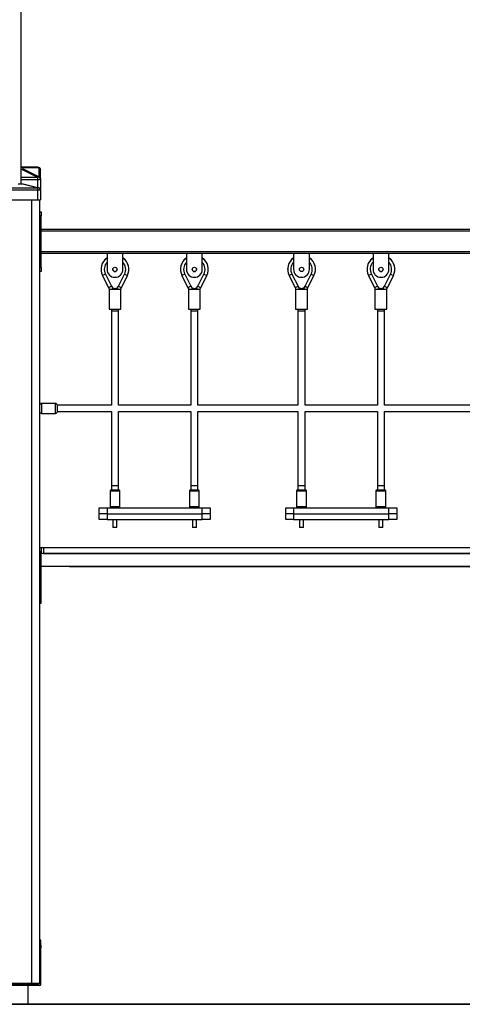
# Model space of a CAD drawing. Units: millimetres. Extents: x 822911 to 842787, y 166384 to 188709.
# Drawn here: x 831709 to 832824, y 183205 to 185683 of the extents above; entities that cross this region are included whole.
import ezdxf

# ---------------------------------------------------------------- set-up
doc = ezdxf.new("R2010")
doc.units = ezdxf.units.MM
doc.header["$PDSIZE"] = -1
doc.layers.add('размер', color=92, linetype='Continuous', lineweight=15)
doc.dimstyles.new('Размер М1.1', dxfattribs={"dimtxt": 300, "dimasz": 200, "dimexe": 1, "dimexo": 1, "dimgap": 50, "dimtad": 1, "dimdec": 0, "dimzin": 0, "dimtxsty": 'Standard', "dimcen": 2.5, "dimazin": 0, "dimtfac": 1, "dimtmove": 0, "dimatfit": 3, "dimfxl": 1, "dimtzin": 0, "dimarcsym": 0})

# ---------------------------------------------------------------- blocks, each defined once
blk = doc.blocks.new('*D16')
at = {"layer": 'Defpoints', "color": 0, "transparency": 16777216}
for p in [(826091.7, 188708.6), (835576.3, 188708.6), (841159.3, 183204.6)]:
    blk.add_point(p, dxfattribs=at)
at = {"layer": 'размер', "color": 0, "lineweight": -2, "transparency": 16777216}
for p, q in [((835575.3, 188708.6), (826090.7, 188708.6)), ((826091.7, 183404.6), (826091.7, 188508.6)), ((841158.3, 183204.6), (826090.7, 183204.6))]:
    blk.add_line(p, q, dxfattribs=at)
at = {"layer": 'размер', "color": 0, "transparency": 16777216}
for points in [[(826058.3, 188508.6), (826125, 188508.6), (826091.7, 188708.6)], [(826058.3, 183404.6), (826125, 183404.6), (826091.7, 183204.6)]]:
    blk.add_solid(points, dxfattribs=at)
at = {"layer": 'размер', "color": 0, "transparency": 16777216, "insert": (825741.7, 185772.7), "char_height": 300, "attachment_point": 2, "rotation": 90}
blk.add_mtext('5500', dxfattribs=at)

msp = doc.modelspace()

# ---------------------------------------------------------------- linework, layer by layer
at = {"color": 7, "linetype": 'Continuous', "lineweight": 25}
for p, q in [((831713.3, 185269.6), (831713.3, 186194.6)), ((831713.3, 185311.1), (831753.5, 185311.9)), ((831753.5, 185311.9), (831713.3, 185311.9)), ((831713.3, 185311.1), (831713.3, 185311.1)), ((831753.5, 185286.5), (831713.3, 185306.5)), ((831713.3, 185306.5), (831713.3, 185306.5)), ((831758.3, 185310.6), (831718.2, 185309.9)), ((831718.2, 185307.8), (831718.2, 185309.9)), ((831718.2, 185307.8), (831758.3, 185287.8)), ((831761.2, 185306.3), (831758.2, 185311)), ((831758.3, 185310.8), (831761.3, 185306)), ((831758.3, 185287.8), (831758.3, 185310.6)), ((831761.3, 185306), (831761.2, 185306.3)), ((831761.3, 185282.7), (831761.3, 185306)), ((831705.2, 185269.6), (831713.3, 185269.6)), ((831713.3, 185286.5), (831753.5, 185286.5)), ((831713.3, 185280.9), (831754.3, 185280.9)), ((831753.5, 185259.6), (831713.3, 185269.6)), ((831713.3, 185269.6), (831718.2, 185269.6)), ((831713.3, 185269.6), (831718.2, 185269.6)), ((831713.3, 185269.6), (831713.3, 185269.6)), ((831718.2, 185269.6), (831758.3, 185259.6)), ((831718.2, 185269.6), (831758.3, 185259.6)), ((831754.3, 185286.5), (831754.3, 185280.9)), ((831758.3, 185287.5), (831761.3, 185282.7)), ((831761.3, 185282.7), (831761.3, 185258.6)), ((831664.3, 185254.6), (831754.3, 185254.6)), ((831665.1, 185259.6), (831753.5, 185259.6)), ((831754.3, 185259.6), (831754.3, 185254.6)), ((831754.3, 185254.6), (831754.3, 185229.6)), ((831754.3, 185254.6), (831761.3, 185254.6)), ((831758.3, 185259.6), (831761.3, 185254.6)), ((831758.3, 185259.6), (831758.3, 185259.6)), ((831758.3, 185259.6), (831761.3, 185254.6)), ((831758.3, 185259.6), (831758.3, 185259.6)), ((831761.3, 185254.6), (831761.3, 185229.6)), ((831761.3, 185254.6), (831761.3, 185254.6)), ((831761.3, 185254.6), (831761.3, 185254.6)), ((831664.3, 185229.6), (831754.3, 185229.6)), ((831754.3, 185229.6), (831761.3, 185229.6)), ((831759.3, 185229.6), (831759.3, 183257.6)), ((831759.3, 185199.6), (831763.3, 185199.6)), ((831759.3, 185199.6), (831763.3, 185199.6)), ((831763.3, 185199.6), (831763.3, 185199.6)), ((831763.3, 185199.6), (831763.3, 185189.6)), ((831763.3, 185189.6), (831759.3, 185189.6)), ((831763.3, 185059.6), (831763.3, 185189.6)), ((833755.3, 185154.6), (831763.3, 185154.6)), ((833755.3, 185154.6), (831763.3, 185154.6)), ((833755.3, 185150.6), (831763.3, 185150.6)), ((833755.3, 185098.6), (831763.3, 185098.6)), ((831929.3, 185094.6), (831763.3, 185094.6)), ((831969.3, 185094.6), (831929.3, 185094.6)), ((831929.3, 185094.6), (831929.3, 185054.6)), ((832129.3, 185094.6), (831969.3, 185094.6)), ((831969.3, 185054.6), (831969.3, 185094.6)), ((832169.3, 185094.6), (832129.3, 185094.6)), ((832129.3, 185094.6), (832129.3, 185054.6)), ((832399.3, 185094.6), (832169.3, 185094.6)), ((832169.3, 185054.6), (832169.3, 185094.6)), ((832439.3, 185094.6), (832399.3, 185094.6)), ((832399.3, 185094.6), (832399.3, 185054.6)), ((832599.3, 185094.6), (832439.3, 185094.6)), ((832439.3, 185054.6), (832439.3, 185094.6)), ((832639.3, 185094.6), (832599.3, 185094.6)), ((832599.3, 185094.6), (832599.3, 185054.6)), ((832869.3, 185094.6), (832639.3, 185094.6)), ((832639.3, 185054.6), (832639.3, 185094.6)), ((831759.3, 185059.6), (831763.3, 185059.6)), ((831763.3, 185049.6), (831759.3, 185049.6)), ((831763.3, 185059.6), (831763.3, 185049.6)), ((831918, 185038.9), (831933.2, 185008.5)), ((831925.1, 185042.5), (831940.4, 185012.1)), ((831958.2, 185012.1), (831973.4, 185042.5)), ((831965.4, 185008.5), (831980.6, 185038.9)), ((832118, 185038.9), (832133.2, 185008.5)), ((832125.1, 185042.5), (832140.4, 185012.1)), ((832158.2, 185012.1), (832173.4, 185042.5)), ((832165.4, 185008.5), (832180.6, 185038.9)), ((832388, 185038.9), (832403.2, 185008.5)), ((832395.1, 185042.5), (832410.4, 185012.1)), ((832428.2, 185012.1), (832443.4, 185042.5)), ((832435.4, 185008.5), (832450.6, 185038.9)), ((832588, 185038.9), (832603.2, 185008.5)), ((832595.1, 185042.5), (832610.4, 185012.1)), ((832628.2, 185012.1), (832643.4, 185042.5)), ((832635.4, 185008.5), (832650.6, 185038.9)), ((831934.3, 185004.6), (831934.3, 185004.6)), ((831934.3, 185004.6), (831934.3, 184954.6)), ((831934.3, 185004.6), (831935.9, 185004.6)), ((831934.3, 185004.6), (831949.3, 185004.6)), ((831944.3, 185007.9), (831944.3, 185007.9)), ((831949.3, 185004.6), (831949.3, 185006.6)), ((831949.3, 185004.6), (831964.3, 185004.6)), ((831954.3, 185007.9), (831954.3, 185007.9)), ((831954.3, 185007.9), (831954.3, 185007.9)), ((831962.7, 185004.6), (831964.3, 185004.6)), ((831964.3, 185004.6), (831964.3, 185004.6)), ((831964.3, 184954.6), (831964.3, 185004.6)), ((832134.3, 185004.6), (832134.3, 185004.6)), ((832134.3, 185004.6), (832134.3, 184954.6)), ((832134.3, 185004.6), (832135.8, 185004.6)), ((832134.3, 185004.6), (832149.3, 185004.6)), ((832144.3, 185007.9), (832144.3, 185007.9)), ((832149.3, 185004.6), (832149.3, 185006.6)), ((832149.3, 185004.6), (832164.3, 185004.6)), ((832154.3, 185007.9), (832154.3, 185007.9)), ((832154.3, 185007.9), (832154.3, 185007.9)), ((832162.7, 185004.6), (832164.3, 185004.6)), ((832164.3, 185004.6), (832164.3, 185004.6)), ((832164.3, 184954.6), (832164.3, 185004.6)), ((832404.3, 185004.6), (832404.3, 185004.6)), ((832404.3, 185004.6), (832404.3, 184954.6)), ((832404.3, 185004.6), (832405.9, 185004.6)), ((832404.3, 185004.6), (832419.3, 185004.6)), ((832414.3, 185007.9), (832414.3, 185007.9)), ((832419.3, 185004.6), (832419.3, 185006.6)), ((832419.3, 185004.6), (832434.3, 185004.6)), ((832424.3, 185007.9), (832424.3, 185007.9)), ((832424.3, 185007.9), (832424.3, 185007.9)), ((832432.7, 185004.6), (832434.3, 185004.6)), ((832434.3, 185004.6), (832434.3, 185004.6)), ((832434.3, 184954.6), (832434.3, 185004.6)), ((832604.3, 185004.6), (832604.3, 185004.6)), ((832604.3, 185004.6), (832604.3, 184954.6)), ((832604.3, 185004.6), (832605.8, 185004.6)), ((832604.3, 185004.6), (832619.3, 185004.6)), ((832614.3, 185007.9), (832614.3, 185007.9)), ((832619.3, 185004.6), (832619.3, 185006.6)), ((832619.3, 185004.6), (832634.3, 185004.6)), ((832624.3, 185007.9), (832624.3, 185007.9)), ((832624.3, 185007.9), (832624.3, 185007.9)), ((832632.7, 185004.6), (832634.3, 185004.6)), ((832634.3, 185004.6), (832634.3, 185004.6)), ((832634.3, 184954.6), (832634.3, 185004.6)), ((831934.3, 184954.6), (831949.3, 184954.6)), ((831940.3, 184954.6), (831940.3, 184949.6)), ((831940.3, 184949.6), (831940.3, 184712.6)), ((831949.3, 184954.6), (831964.3, 184954.6)), ((831958.3, 184949.6), (831958.3, 184954.6)), ((831958.3, 184712.6), (831958.3, 184949.6)), ((832134.3, 184954.6), (832149.3, 184954.6)), ((832140.3, 184954.6), (832140.3, 184949.6)), ((832140.3, 184949.6), (832140.3, 184712.6)), ((832149.3, 184954.6), (832164.3, 184954.6)), ((832158.3, 184949.6), (832158.3, 184954.6)), ((832158.3, 184712.6), (832158.3, 184949.6)), ((832404.3, 184954.6), (832419.3, 184954.6)), ((832410.3, 184954.6), (832410.3, 184949.6)), ((832410.3, 184949.6), (832410.3, 184712.6)), ((832419.3, 184954.6), (832434.3, 184954.6)), ((832428.3, 184949.6), (832428.3, 184954.6)), ((832428.3, 184712.6), (832428.3, 184949.6)), ((832604.3, 184954.6), (832619.3, 184954.6)), ((832610.3, 184954.6), (832610.3, 184949.6)), ((832610.3, 184949.6), (832610.3, 184712.6)), ((832619.3, 184954.6), (832634.3, 184954.6)), ((832628.3, 184949.6), (832628.3, 184954.6)), ((832628.3, 184712.6), (832628.3, 184949.6)), ((831799.3, 184717.1), (831764.3, 184717.1)), ((831799.3, 184717.1), (831764.3, 184717.1)), ((831940.3, 184712.6), (831804.3, 184712.6)), ((831940.3, 184712.6), (831804.3, 184712.6)), ((831804.3, 184712.6), (831804.3, 184712.6)), ((831804.3, 184704.6), (831804.3, 184712.6)), ((831804.3, 184696.6), (831804.3, 184704.6)), ((832140.3, 184712.6), (831958.3, 184712.6)), ((832140.3, 184712.6), (831958.3, 184712.6)), ((832410.3, 184712.6), (832158.3, 184712.6)), ((832410.3, 184712.6), (832158.3, 184712.6)), ((832610.3, 184712.6), (832428.3, 184712.6)), ((832610.3, 184712.6), (832428.3, 184712.6)), ((832880.3, 184712.6), (832628.3, 184712.6)), ((832880.3, 184712.6), (832628.3, 184712.6)), ((831764.3, 184692.1), (831799.3, 184692.1)), ((831804.3, 184696.6), (831940.3, 184696.6)), ((831940.3, 184696.6), (831940.3, 184509.6)), ((831958.3, 184509.6), (831958.3, 184696.6)), ((831958.3, 184696.6), (832140.3, 184696.6)), ((832140.3, 184696.6), (832140.3, 184509.6)), ((832158.3, 184696.6), (832410.3, 184696.6)), ((832158.3, 184509.6), (832158.3, 184696.6)), ((832410.3, 184696.6), (832410.3, 184509.6)), ((832428.3, 184696.6), (832610.3, 184696.6)), ((832428.3, 184509.6), (832428.3, 184696.6)), ((832610.3, 184696.6), (832610.3, 184509.6)), ((832628.3, 184696.6), (832880.3, 184696.6)), ((832628.3, 184509.6), (832628.3, 184696.6)), ((831940.3, 184509.6), (831940.3, 184499.6)), ((831958.3, 184499.6), (831958.3, 184509.6)), ((832140.3, 184509.6), (832140.3, 184499.6)), ((832158.3, 184499.6), (832158.3, 184509.6)), ((832410.3, 184509.6), (832410.3, 184499.6)), ((832428.3, 184499.6), (832428.3, 184509.6)), ((832610.3, 184509.6), (832610.3, 184499.6)), ((832628.3, 184499.6), (832628.3, 184509.6)), ((831936.8, 184496.6), (831936.8, 184496.6)), ((831936.8, 184496.6), (831936.8, 184457.6)), ((831939.8, 184499.6), (831940.3, 184499.6)), ((831939.8, 184499.6), (831949.3, 184499.6)), ((831949.3, 184499.6), (831958.8, 184499.6)), ((831958.3, 184499.6), (831958.8, 184499.6)), ((831961.8, 184496.6), (831961.8, 184496.6)), ((831961.8, 184457.6), (831961.8, 184496.6)), ((832136.8, 184496.6), (832136.8, 184496.6)), ((832136.8, 184496.6), (832136.8, 184457.6)), ((832139.8, 184499.6), (832140.3, 184499.6)), ((832139.8, 184499.6), (832149.3, 184499.6)), ((832149.3, 184499.6), (832158.8, 184499.6)), ((832158.3, 184499.6), (832158.8, 184499.6)), ((832161.8, 184496.6), (832161.8, 184496.6)), ((832161.8, 184457.6), (832161.8, 184496.6)), ((832406.8, 184496.6), (832406.8, 184496.6)), ((832406.8, 184496.6), (832406.8, 184457.6)), ((832409.8, 184499.6), (832410.3, 184499.6)), ((832409.8, 184499.6), (832419.3, 184499.6)), ((832419.3, 184499.6), (832428.8, 184499.6)), ((832428.3, 184499.6), (832428.8, 184499.6)), ((832431.8, 184496.6), (832431.8, 184496.6)), ((832431.8, 184457.6), (832431.8, 184496.6)), ((832606.8, 184496.6), (832606.8, 184457.6)), ((832606.8, 184496.6), (832606.8, 184496.6)), ((832609.8, 184499.6), (832619.3, 184499.6)), ((832609.8, 184499.6), (832610.3, 184499.6)), ((832619.3, 184499.6), (832628.8, 184499.6)), ((832628.3, 184499.6), (832628.8, 184499.6)), ((832631.8, 184457.6), (832631.8, 184496.6)), ((832631.8, 184496.6), (832631.8, 184496.6)), ((831909.3, 184439.6), (831909.3, 184454.6)), ((831909.3, 184454.6), (831929.3, 184454.6)), ((831909.3, 184454.6), (831909.3, 184454.6)), ((831909.3, 184454.6), (831929.3, 184454.6)), ((831929.3, 184454.6), (831929.3, 184439.6)), ((831929.3, 184454.6), (832169.3, 184454.6)), ((831929.3, 184454.6), (831939.3, 184454.6)), ((831959.3, 184454.6), (832139.3, 184454.6)), ((832159.3, 184454.6), (832169.3, 184454.6)), ((832169.3, 184439.6), (832169.3, 184454.6)), ((832169.3, 184454.6), (832189.3, 184454.6)), ((832169.3, 184454.6), (832189.3, 184454.6)), ((832189.3, 184454.6), (832189.3, 184439.6)), ((832189.3, 184454.6), (832189.3, 184454.6)), ((832379.3, 184439.6), (832379.3, 184454.6)), ((832379.3, 184454.6), (832399.3, 184454.6)), ((832379.3, 184454.6), (832379.3, 184454.6)), ((832379.3, 184454.6), (832399.3, 184454.6)), ((832399.3, 184454.6), (832399.3, 184439.6)), ((832399.3, 184454.6), (832639.3, 184454.6)), ((832399.3, 184454.6), (832409.3, 184454.6)), ((832429.3, 184454.6), (832609.3, 184454.6)), ((832629.3, 184454.6), (832639.3, 184454.6)), ((832639.3, 184439.6), (832639.3, 184454.6)), ((832639.3, 184454.6), (832659.3, 184454.6)), ((832639.3, 184454.6), (832659.3, 184454.6)), ((832659.3, 184454.6), (832659.3, 184439.6)), ((832659.3, 184454.6), (832659.3, 184454.6)), ((831929.3, 184439.6), (831909.3, 184439.6)), ((831909.3, 184424.6), (831909.3, 184439.6)), ((831929.3, 184439.6), (832169.3, 184439.6)), ((831929.3, 184439.6), (831929.3, 184424.6)), ((832189.3, 184439.6), (832169.3, 184439.6)), ((832169.3, 184424.6), (832169.3, 184439.6)), ((832189.3, 184439.6), (832189.3, 184424.6)), ((832399.3, 184439.6), (832379.3, 184439.6)), ((832379.3, 184424.6), (832379.3, 184439.6)), ((832399.3, 184439.6), (832639.3, 184439.6)), ((832399.3, 184439.6), (832399.3, 184424.6)), ((832659.3, 184439.6), (832639.3, 184439.6)), ((832639.3, 184424.6), (832639.3, 184439.6)), ((832659.3, 184439.6), (832659.3, 184424.6)), ((831929.3, 184424.6), (831909.3, 184424.6)), ((831929.3, 184424.6), (832169.3, 184424.6)), ((831944.3, 184424.6), (831944.3, 184404.6)), ((831949.3, 184404.6), (831944.3, 184404.6)), ((831954.3, 184404.6), (831949.3, 184404.6)), ((831954.3, 184404.6), (831954.3, 184424.6)), ((832144.3, 184424.6), (832144.3, 184404.6)), ((832149.3, 184404.6), (832144.3, 184404.6)), ((832154.3, 184404.6), (832149.3, 184404.6)), ((832154.3, 184404.6), (832154.3, 184424.6)), ((832189.3, 184424.6), (832169.3, 184424.6)), ((832399.3, 184424.6), (832379.3, 184424.6)), ((832399.3, 184424.6), (832639.3, 184424.6)), ((832414.3, 184424.6), (832414.3, 184404.6)), ((832419.3, 184404.6), (832414.3, 184404.6)), ((832424.3, 184404.6), (832419.3, 184404.6)), ((832424.3, 184404.6), (832424.3, 184424.6)), ((832614.3, 184424.6), (832614.3, 184404.6)), ((832619.3, 184404.6), (832614.3, 184404.6)), ((832624.3, 184404.6), (832619.3, 184404.6)), ((832624.3, 184404.6), (832624.3, 184424.6)), ((832659.3, 184424.6), (832639.3, 184424.6)), ((831764.3, 184339.6), (831764.3, 184354.6)), ((831764.3, 184354.6), (831764.3, 184354.6)), ((831769.3, 184354.6), (831769.3, 184339.6)), ((831769.3, 184354.6), (833749.3, 184354.6)), ((831769.3, 184354.6), (833749.3, 184354.6)), ((831759.3, 184344.6), (831763.3, 184344.6)), ((831759.3, 184334.6), (831763.3, 184334.6)), ((831763.3, 184334.6), (831763.3, 184344.6)), ((833755.3, 184339.6), (831763.3, 184339.6)), ((831763.3, 184224.6), (831763.3, 184334.6)), ((831764.3, 184339.6), (831764.3, 184339.6)), ((831769.3, 184339.6), (833749.3, 184339.6)), ((831763.3, 184307.6), (833755.3, 184307.6)), ((831763.3, 184307.5), (831834.8, 184307.5)), ((831818.1, 184307.6), (831818.5, 184307.6)), ((831834.8, 184307.6), (831834.8, 184307.1)), ((831834.8, 184307.1), (833683.8, 184307.1)), ((832759.1, 184307.1), (832759.5, 184307.1)), ((831759.3, 184224.6), (831763.3, 184224.6)), ((831759.3, 184214.6), (831763.3, 184214.6)), ((831759.3, 184214.5), (831763.3, 184214.5)), ((831759.3, 184214.5), (831763.3, 184214.5)), ((831763.3, 184214.6), (831763.3, 184224.6)), ((831763.3, 184214.5), (831763.3, 184214.6)), ((831763.3, 184214.5), (831763.3, 184214.5)), ((831762.3, 183366.2), (831759.3, 183366.2)), ((831762.3, 183366.1), (831759.3, 183366.1)), ((831762.3, 183366.2), (831762.3, 183366.1)), ((831762.3, 183353.1), (831762.3, 183366.1)), ((831759.3, 183353.1), (831762.3, 183353.1)), ((831759.3, 183351.6), (831762.3, 183351.6)), ((831759.3, 183351.6), (831762.3, 183351.6)), ((831759.3, 183346.6), (831759.3, 183257.6)), ((831762.3, 183346.6), (831759.3, 183346.6)), ((831762.3, 183353.1), (831762.3, 183351.6)), ((831762.3, 183351.6), (831762.3, 183346.6)), ((831762.3, 183351.6), (831762.3, 183351.6)), ((831762.3, 183254.6), (831762.3, 183346.6)), ((831759.3, 183251.6), (831659.3, 183251.6)), ((831679.3, 183257.6), (831739.3, 183257.6)), ((831739.3, 183254.6), (831679.3, 183254.6)), ((831730.3, 183204.6), (831730.3, 183251.6)), ((831739.3, 183254.6), (831739.3, 183257.6)), ((831739.3, 183257.6), (831759.3, 183257.6)), ((831756.3, 183254.6), (831739.3, 183254.6)), ((827159.3, 183204.6), (841159.3, 183204.6))]:
    msp.add_line(p, q, dxfattribs=at)
at = {"color": 8, "linetype": 'Continuous', "lineweight": 25}
for p, q in [((831713.5, 185269.6), (831713.3, 185269.6)), ((831754.3, 185280.9), (831754.3, 185260.6)), ((831739.3, 185229.6), (831739.3, 183257.6)), ((831925.1, 185042.5), (831918, 185038.9)), ((831973.4, 185042.5), (831980.6, 185038.9)), ((832125.1, 185042.5), (832118, 185038.9)), ((832173.4, 185042.5), (832180.6, 185038.9)), ((832395.1, 185042.5), (832388, 185038.9)), ((832443.4, 185042.5), (832450.6, 185038.9)), ((832595.1, 185042.5), (832588, 185038.9)), ((832643.4, 185042.5), (832650.6, 185038.9)), ((831940.4, 185012.1), (831933.2, 185008.5)), ((831958.2, 185012.1), (831965.4, 185008.5)), ((832140.4, 185012.1), (832133.2, 185008.5)), ((832158.2, 185012.1), (832165.4, 185008.5)), ((832410.4, 185012.1), (832403.2, 185008.5)), ((832428.2, 185012.1), (832435.4, 185008.5)), ((832610.4, 185012.1), (832603.2, 185008.5)), ((832628.2, 185012.1), (832635.4, 185008.5)), ((831949.3, 184949.6), (831940.3, 184949.6)), ((831958.3, 184949.6), (831949.3, 184949.6)), ((832149.3, 184949.6), (832140.3, 184949.6)), ((832158.3, 184949.6), (832149.3, 184949.6)), ((832419.3, 184949.6), (832410.3, 184949.6)), ((832428.3, 184949.6), (832419.3, 184949.6)), ((832619.3, 184949.6), (832610.3, 184949.6)), ((832628.3, 184949.6), (832619.3, 184949.6)), ((831764.3, 184717.1), (831764.3, 184717.1)), ((831764.3, 184717.1), (831764.3, 184704.6)), ((831764.3, 184704.6), (831764.3, 184692.1)), ((831799.3, 184717.1), (831799.3, 184717.1)), ((831799.3, 184704.6), (831799.3, 184717.1)), ((831799.3, 184692.1), (831799.3, 184704.6)), ((831949.3, 184509.6), (831940.3, 184509.6)), ((831958.3, 184509.6), (831949.3, 184509.6)), ((832149.3, 184509.6), (832140.3, 184509.6)), ((832158.3, 184509.6), (832149.3, 184509.6)), ((832419.3, 184509.6), (832410.3, 184509.6)), ((832428.3, 184509.6), (832419.3, 184509.6)), ((832619.3, 184509.6), (832610.3, 184509.6)), ((832628.3, 184509.6), (832619.3, 184509.6)), ((831949.3, 184496.6), (831936.8, 184496.6)), ((831961.8, 184496.6), (831949.3, 184496.6)), ((832149.3, 184496.6), (832136.8, 184496.6)), ((832161.8, 184496.6), (832149.3, 184496.6)), ((832419.3, 184496.6), (832406.8, 184496.6)), ((832431.8, 184496.6), (832419.3, 184496.6)), ((832619.3, 184496.6), (832606.8, 184496.6)), ((832631.8, 184496.6), (832619.3, 184496.6)), ((831929.3, 184454.6), (831929.3, 184454.6)), ((831936.8, 184457.6), (831949.3, 184457.6)), ((831949.3, 184457.6), (831961.8, 184457.6)), ((832136.8, 184457.6), (832149.3, 184457.6)), ((832149.3, 184457.6), (832161.8, 184457.6)), ((832169.3, 184454.6), (832169.3, 184454.6)), ((832399.3, 184454.6), (832399.3, 184454.6)), ((832406.8, 184457.6), (832419.3, 184457.6)), ((832419.3, 184457.6), (832431.8, 184457.6)), ((832606.8, 184457.6), (832619.3, 184457.6)), ((832619.3, 184457.6), (832631.8, 184457.6)), ((832639.3, 184454.6), (832639.3, 184454.6)), ((831769.3, 184354.6), (831769.3, 184354.6))]:
    msp.add_line(p, q, dxfattribs=at)
at = {"color": 7, "linetype": 'Continuous', "lineweight": 18}
msp.add_line((828098.8, 183204.6), (841624, 183204.6), dxfattribs=at)
at = {"color": 7, "linetype": 'Continuous', "lineweight": 25, "flags": 128}
for points in [[(831754.3, 185280.9), (831755.7, 185280.9), (831757, 185281), (831758.2, 185281.2), (831759.2, 185281.4), (831760.1, 185281.7), (831760.8, 185282), (831761.2, 185282.4), (831761.3, 185282.7)], [(831759.6, 185257.4), (831760.1, 185257.6), (831760.8, 185257.9), (831761.2, 185258.2), (831761.3, 185258.6)], [(831759.3, 184354.6), (831759.4, 184354.6), (831761.1, 184354.6), (831762.5, 184354.6), (831763.5, 184354.6), (831764.1, 184354.6), (831764.3, 184354.6)], [(831759.3, 184354.6), (831759.4, 184354.6), (831761.1, 184354.6), (831762.5, 184354.6), (831763.5, 184354.6), (831764.1, 184354.6), (831764.3, 184354.6)], [(831764.3, 184354.6), (831764.4, 184354.6), (831764.7, 184354.6), (831765.1, 184354.6), (831765.8, 184354.6), (831766.5, 184354.6), (831767.4, 184354.6), (831768.3, 184354.6), (831769.3, 184354.6)], [(831764.3, 184354.6), (831764.4, 184354.6), (831764.7, 184354.6), (831765.1, 184354.6), (831765.8, 184354.6), (831766.5, 184354.6), (831767.4, 184354.6), (831768.3, 184354.6), (831769.3, 184354.6)], [(831769.3, 184339.6), (831768.3, 184339.6), (831767.4, 184339.6), (831766.5, 184339.6), (831765.8, 184339.6), (831765.1, 184339.6), (831764.7, 184339.6), (831764.4, 184339.6), (831764.3, 184339.6)], [(832758.4, 184307.1), (832758.7, 184307.1), (832760.2, 184307.1)]]:
    msp.add_lwpolyline(points, dxfattribs=at)
at = {"color": 7, "linetype": 'Continuous', "lineweight": 25}
for centre in [(831949.3, 185054.6), (832149.3, 185054.6), (832419.3, 185054.6), (832619.3, 185054.6)]:
    msp.add_circle(centre, 5.5, dxfattribs=at)
for centre, radius, start, end in [((831949.3, 185054.6), 35, 124.8499, 179.9975), ((831949.3, 185054.6), 35, 124.8499, 206.575), ((831949.3, 185054.6), 27, 137.7946, 206.575), ((831949.3, 185054.6), 35, 0, 55.1501), ((831949.3, 185054.6), 35, 333.425, 55.1501), ((831949.3, 185054.6), 27, 333.425, 42.2054), ((832149.3, 185054.6), 35, 124.8499, 180.0662), ((832149.3, 185054.6), 35, 124.8499, 206.575), ((832149.3, 185054.6), 27, 137.7946, 206.575), ((832149.3, 185054.6), 35, 0, 55.1501), ((832149.3, 185054.6), 35, 333.425, 55.1501), ((832149.3, 185054.6), 27, 333.425, 42.2054), ((832419.3, 185054.6), 35, 124.8499, 180.0026), ((832419.3, 185054.6), 35, 124.8499, 206.575), ((832419.3, 185054.6), 27, 137.7946, 206.575), ((832419.3, 185054.6), 35, 0, 55.1501), ((832419.3, 185054.6), 35, 333.425, 55.1501), ((832419.3, 185054.6), 27, 333.425, 42.2054), ((832619.3, 185054.6), 35, 124.8499, 179.9065), ((832619.3, 185054.6), 35, 124.8499, 206.575), ((832619.3, 185054.6), 27, 137.7946, 206.575), ((832619.3, 185054.6), 35, 0, 55.1501), ((832619.3, 185054.6), 35, 333.425, 55.1501), ((832619.3, 185054.6), 27, 333.425, 42.2054), ((831949.3, 185054.6), 20, 180, 0), ((831949.3, 185054.6), 5.5, 180.1996, 0), ((832149.3, 185054.6), 20, 180, 0), ((832149.3, 185054.6), 5.5, 180.2239, 0), ((832419.3, 185054.6), 20, 180, 0), ((832619.3, 185054.6), 20, 180, 0), ((832619.3, 185054.6), 5.5, 180.2394, 0), ((831949.3, 185016.6), 18, 206.575, 221.8103), ((831949.3, 185016.6), 10, 206.575, 333.425), ((831949.3, 185016.6), 18, 318.1897, 333.425), ((832149.3, 185016.6), 18, 206.575, 221.8103), ((832149.3, 185016.6), 10, 206.575, 333.425), ((832149.3, 185016.6), 18, 318.1897, 333.425), ((832419.3, 185016.6), 18, 206.575, 221.8103), ((832419.3, 185016.6), 10, 206.575, 333.425), ((832419.3, 185016.6), 18, 318.1897, 333.425), ((832619.3, 185016.6), 18, 206.575, 221.8103), ((832619.3, 185016.6), 10, 206.575, 333.425), ((832619.3, 185016.6), 18, 318.1897, 333.425), ((831764.3, 184712.1), 5, 90, 180), ((831764.3, 184712.1), 5, 90, 180), ((831799.3, 184712.1), 5, 0, 90), ((831799.3, 184712.1), 5, 0, 90), ((831764.3, 184697.1), 5, 180, 270), ((831799.3, 184697.1), 5, 270, 0), ((831939.8, 184496.6), 3, 90, 180), ((831939.8, 184496.6), 3, 90, 180), ((831958.8, 184496.6), 3, 0, 90), ((831958.8, 184496.6), 3, 0, 90), ((832139.8, 184496.6), 3, 90, 180), ((832139.8, 184496.6), 3, 90, 180), ((832158.8, 184496.6), 3, 0, 90), ((832158.8, 184496.6), 3, 0, 90), ((832409.8, 184496.6), 3, 90, 180), ((832409.8, 184496.6), 3, 90, 180), ((832428.8, 184496.6), 3, 0, 90), ((832428.8, 184496.6), 3, 0, 90), ((832609.8, 184496.6), 3, 90, 180), ((832609.8, 184496.6), 3, 90, 180), ((832628.8, 184496.6), 3, 0, 90), ((832628.8, 184496.6), 3, 0, 90), ((831939.8, 184457.6), 3, 180, 270), ((831958.8, 184457.6), 3, 270, 0), ((832139.8, 184457.6), 3, 180, 270), ((832158.8, 184457.6), 3, 270, 0), ((832409.8, 184457.6), 3, 180, 270), ((832428.8, 184457.6), 3, 270, 0), ((832609.8, 184457.6), 3, 180, 270), ((832628.8, 184457.6), 3, 270, 0), ((831818.3, 184323.5), 16, 265.6159, 274.3841), ((832759.3, 184323.6), 16.5, 255.5369, 284.4631), ((832759.3, 184323.6), 16.5, 255.845, 284.155), ((831756.3, 183257.6), 3, 270, 0), ((831759.3, 183254.6), 3, 270, 0)]:
    msp.add_arc(centre, radius, start, end, dxfattribs=at)
for centre, major_axis, ratio, start_param, end_param in [((831635.5, 185289.7), (82.7, 20.3), 0.082321, 6.262984, 6.606804), ((831635.5, 185327.9), (82.7, -20.3), 0.082321, 5.959567, 6.303387), ((831772.9, 185292.2), (33.5, -13.8), 0.417823, 2.319808, 2.349741), ((831772.9, 185292.2), (-14.1, 19.6), 0.18, 0.214613, 0.244546), ((831772.9, 185259.3), (32.1, -21.9), 0.500788, 2.478219, 2.508152), ((831772.9, 185259.3), (-14.3, 29.3), 0.098868, 0.20024, 0.230173), ((831772.9, 185235.4), (32.8, -18.6), 0.476005, 2.412216, 2.44215)]:
    msp.add_ellipse(centre, major_axis=major_axis, ratio=ratio, start_param=start_param, end_param=end_param, dxfattribs=at)
for points, knots in [([(831754.3, 185311.9), (831754.7, 185311.8), (831755.6, 185311.8), (831756.8, 185311.6), (831757.7, 185311.4), (831758.2, 185311.1), (831758.3, 185310.9), (831758.3, 185310.8)], [0, 0, 0, 0, 0.2142717, 0.4172914, 0.6319204, 0.8500363, 1, 1, 1, 1]), ([(831758.3, 185287.5), (831758.3, 185287.4), (831758.2, 185287.2), (831757.5, 185286.9), (831756.5, 185286.6), (831755.4, 185286.5), (831754.6, 185286.5), (831754.3, 185286.5)], [0, 0, 0, 0, 0.214272, 0.417291, 0.63192, 0.850036, 1, 1, 1, 1]), ([(831758.3, 185259.6), (831758.3, 185259.6), (831758.2, 185259.6), (831757.5, 185259.6), (831756.5, 185259.6), (831755.4, 185259.6), (831754.6, 185259.6), (831754.3, 185259.6)], [0, 0, 0, 0, 0.214272, 0.417291, 0.63192, 0.850036, 1, 1, 1, 1]), ([(831941.8, 185004.6), (831942.1, 185005), (831942.8, 185006), (831943.7, 185007.2), (831944.3, 185007.9), (831944.3, 185007.9)], [0, 0, 0, 0, 0.364908, 0.989043, 1, 1, 1, 1]), ([(831954.3, 185007.9), (831954.7, 185007.3), (831955.6, 185006.2), (831956.4, 185005.1), (831956.7, 185004.6)], [0, 0, 0, 0, 0.498248, 1, 1, 1, 1]), ([(832141.9, 185004.6), (832142.1, 185005), (832142.9, 185006), (832143.7, 185007.2), (832144.3, 185007.9), (832144.3, 185007.9)], [0, 0, 0, 0, 0.35642, 0.988897, 1, 1, 1, 1]), ([(832154.3, 185007.9), (832154.7, 185007.3), (832155.6, 185006.2), (832156.3, 185005.1), (832156.7, 185004.6)], [0, 0, 0, 0, 0.504683, 1, 1, 1, 1]), ([(832411.9, 185004.6), (832412.1, 185005), (832412.9, 185006), (832413.7, 185007.2), (832414.3, 185007.9), (832414.3, 185007.9)], [0, 0, 0, 0, 0.35642, 0.988897, 1, 1, 1, 1]), ([(832424.3, 185007.9), (832424.7, 185007.3), (832425.6, 185006.2), (832426.3, 185005.1), (832426.7, 185004.6)], [0, 0, 0, 0, 0.504683, 1, 1, 1, 1]), ([(832611.9, 185004.6), (832612.1, 185005), (832612.9, 185006), (832613.7, 185007.2), (832614.3, 185007.9), (832614.3, 185007.9)], [0, 0, 0, 0, 0.35642, 0.988897, 1, 1, 1, 1]), ([(832624.3, 185007.9), (832624.7, 185007.3), (832625.6, 185006.2), (832626.3, 185005.1), (832626.7, 185004.6)], [0, 0, 0, 0, 0.504683, 1, 1, 1, 1])]:
    msp.add_open_spline(points, degree=3, knots=knots, dxfattribs=at)

# ---------------------------------------------------------------- dimensions: what is measured, and where the dimension line sits
at = {"layer": 'размер'}
dim = msp.add_linear_dim(base=(826091.7, 188708.6), p1=(841159.3, 183204.6), p2=(835576.3, 188708.6), angle=90, text='5500', dimstyle='Размер М1.1', dxfattribs=at)
dim.commit()
dim.dimension.update_dxf_attribs({"geometry": '*D16', "text_midpoint": (826091.7, 185772.7), "dimtype": 160})

doc.saveas('drawing.dxf')
